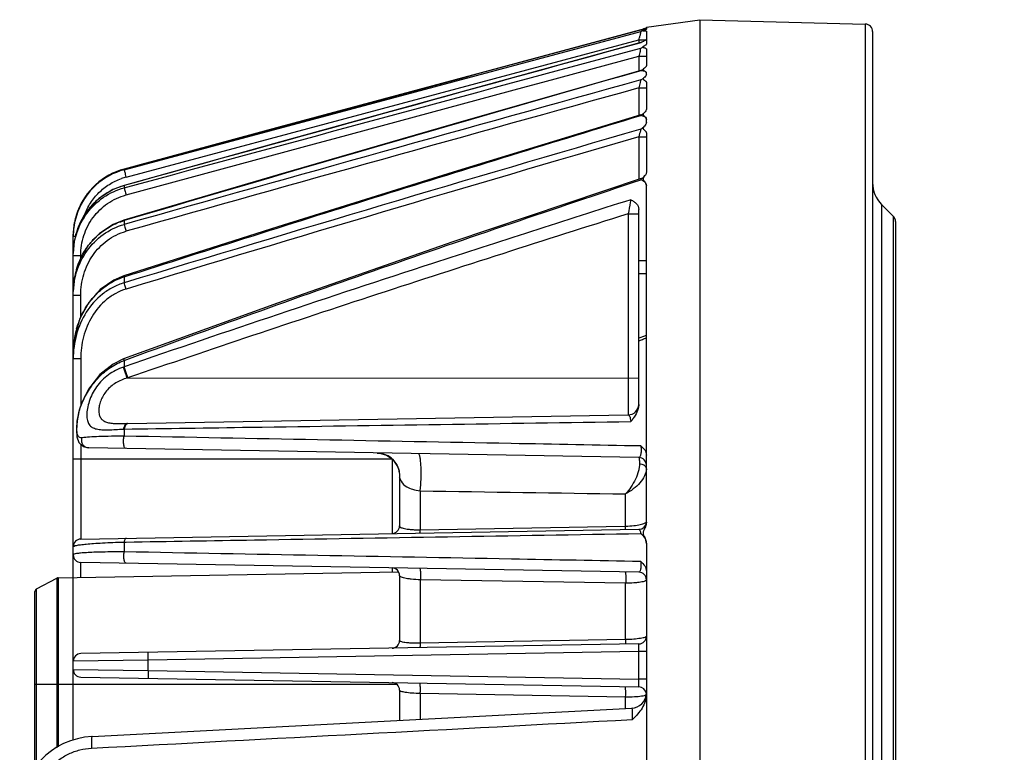
# Model space of a CAD drawing. Units: inches. Extents: x -0.1 to 80, y 0 to 50.1.
# Drawn here: x 9 to 13.1, y 26.2 to 29.3 of the extents above; entities that cross this region are included whole.
import ezdxf

# ---------------------------------------------------------------- set-up
doc = ezdxf.new("R2010")
doc.units = ezdxf.units.IN
doc.header["$MEASUREMENT"] = 0
doc.layers.add('1', color=7, linetype='Continuous')
doc.styles.get("Standard").update_dxf_attribs({"font": 'Arial.ttf'})
doc.dimstyles.get("Standard").update_dxf_attribs({"dimtxt": 0.18, "dimasz": 0.18, "dimexe": 0.18, "dimexo": 0.0625, "dimgap": 0.09, "dimtad": 0, "dimtih": 1, "dimtoh": 1, "dimdec": 4, "dimzin": 0, "dimdsep": 46, "dimtxsty": 'Standard', "dimcen": 0.09, "dimadec": 0, "dimazin": 0, "dimtfac": 1, "dimtdec": 4, "dimtofl": 0, "dimtmove": 0, "dimatfit": 3, "dimfxl": 1, "dimtolj": 1, "dimtzin": 0, "dimarcsym": 0})

# ---------------------------------------------------------------- blocks, each defined once
blk = doc.blocks.new('*D27')
at = {"layer": '1', "color": 0, "lineweight": -2, "transparency": 16777216}
for p, q in [((23.3912, 24.9629), (23.3912, 25.7129)), ((23.0162, 25.3379), (23.7662, 25.3379)), ((20.0158, 22.7289), (15.0785, 18.9128))]:
    blk.add_line(p, q, dxfattribs=at)
at = {"layer": '1', "color": 0, "transparency": 16777216}
blk.add_solid([(19.9775, 22.7784), (20.054, 22.6795), (20.3125, 22.9583)], dxfattribs=at)
at = {"layer": 'Defpoints', "color": 0, "transparency": 16777216}
for p in [(26.4699, 27.7175), (20.3125, 22.9583)]:
    blk.add_point(p, dxfattribs=at)
at = {"layer": '1', "color": 0, "transparency": 16777216, "insert": (13.6676, 17.8222), "char_height": 0.375, "attachment_point": 5, "rotation": 37.7015}
blk.add_mtext('\\A1;{\\fHelvetica Neue|b0|i0|c0|p0;\\H1.33333x;%%C4.803 in \\P(%%C122 mm)}', dxfattribs=at)

msp = doc.modelspace()

# ---------------------------------------------------------------- linework, layer by layer
at = {"color": 250, "linetype": 'Continuous'}
for p, q in [((11.6331, 29.2473), (11.8593, 29.2796)), ((11.8593, 29.2796), (12.558, 29.2613)), ((11.8593, 29.2796), (11.8593, 21.3961)), ((9.4254, 28.6451), (11.6091, 29.2291)), ((11.6106, 29.2369), (11.6091, 29.2365)), ((11.6092, 29.2365), (11.6091, 29.2365)), ((11.6091, 29.2291), (11.6115, 29.2299)), ((11.6106, 29.2369), (11.6092, 29.2365)), ((11.6331, 29.2473), (11.6331, 29.2391)), ((11.6331, 29.2312), (11.6331, 29.1758)), ((12.558, 29.2613), (12.558, 21.4144)), ((12.5895, 29.229), (12.5895, 21.4467)), ((9.4332, 28.614), (11.6013, 29.1938)), ((11.6013, 29.1938), (11.6289, 29.1938)), ((11.6013, 29.1938), (11.6013, 29.1806)), ((11.6144, 29.1847), (11.6091, 29.1823)), ((11.6094, 29.1828), (11.6091, 29.1823)), ((11.6144, 29.1847), (11.6094, 29.1828)), ((11.6091, 29.1597), (11.6153, 29.1627)), ((11.6201, 29.1656), (11.6153, 29.1627)), ((11.6331, 29.1553), (11.6331, 29.0846)), ((11.6013, 29.1249), (11.6331, 29.1249)), ((11.6013, 29.1249), (11.6013, 29.063)), ((11.6091, 29.0248), (11.6192, 29.0312)), ((11.6221, 29.0335), (11.6192, 29.0312)), ((11.6331, 29.047), (11.6331, 29.0543)), ((11.6331, 29.0138), (11.6331, 28.9013)), ((11.6013, 28.991), (11.6331, 28.991)), ((11.6013, 28.991), (11.6013, 28.8752)), ((11.6331, 28.845), (11.6331, 28.8582)), ((11.6091, 28.8169), (11.6232, 28.8283)), ((11.6248, 28.8299), (11.6232, 28.8283)), ((11.6013, 28.7845), (11.6331, 28.7845)), ((11.6013, 28.7845), (11.6013, 28.6049)), ((11.6331, 28.799), (11.6331, 28.6349)), ((9.4253, 28.6482), (9.4254, 28.6482)), ((9.4254, 28.6482), (9.4254, 28.6451)), ((9.4251, 28.5789), (9.4254, 28.5782)), ((9.4254, 28.5782), (9.4254, 28.5688)), ((11.6331, 27.1556), (11.6331, 28.5786)), ((9.2342, 28.4831), (9.2154, 28.4227)), ((11.6008, 27.6525), (11.6008, 28.4777)), ((12.6273, 28.4986), (12.6273, 22.1771)), ((12.6769, 28.449), (12.6273, 28.4986)), ((9.4246, 28.4321), (9.4254, 28.4302)), ((9.4254, 28.4302), (9.4254, 28.4137)), ((11.5563, 28.4591), (11.6008, 28.4591)), ((11.5563, 28.4591), (11.5563, 27.6087)), ((12.6769, 28.449), (12.6769, 22.2267)), ((9.2099, 28.3666), (9.2154, 28.4226)), ((12.6864, 28.4262), (12.6864, 22.2496)), ((9.2099, 26.2334), (9.2099, 28.3666)), ((9.2099, 28.3638), (9.2206, 28.3638)), ((9.2099, 28.2823), (9.2417, 28.2823)), ((9.2417, 28.2698), (9.2417, 28.2823)), ((9.4239, 28.1961), (9.4254, 28.1921)), ((9.4254, 28.1921), (9.4254, 28.1671)), ((9.2099, 28.1152), (9.2417, 28.1152)), ((9.2417, 28.0218), (9.2417, 28.1152)), ((11.6252, 27.9419), (11.6008, 27.9324)), ((11.6331, 27.945), (11.6252, 27.9419)), ((9.2417, 27.8454), (9.2099, 27.8454)), ((9.2417, 27.8454), (9.2417, 27.6473)), ((9.4254, 27.8383), (9.4254, 27.8118)), ((9.4399, 27.7646), (11.6008, 27.7643)), ((9.2461, 27.6603), (9.2479, 27.6596)), ((9.4399, 27.5718), (11.5563, 27.6087)), ((9.4383, 27.5717), (9.441, 27.5718)), ((9.422, 27.5486), (9.4254, 27.5488)), ((9.4254, 27.5488), (9.4254, 27.5187)), ((9.2417, 27.485), (9.2417, 27.0837)), ((11.6013, 27.428), (9.2754, 27.4686)), ((10.5578, 27.4218), (9.2099, 27.4218)), ((10.5578, 27.4218), (10.5578, 27.1066)), ((10.5895, 27.3524), (10.5895, 27.1389)), ((10.6772, 27.2874), (10.6772, 27.1227)), ((11.5454, 27.1382), (11.5454, 27.2742)), ((9.2417, 27.0837), (11.6013, 27.1248)), ((10.6772, 27.1227), (11.5426, 27.1381)), ((11.5426, 27.1381), (11.5454, 27.1382)), ((9.4254, 27.071), (9.4335, 27.0711)), ((9.4254, 27.071), (9.4334, 27.0711)), ((9.4254, 27.071), (9.4254, 27.0294)), ((11.6331, 27.0651), (11.6331, 24.3521)), ((11.6013, 26.9434), (9.2417, 26.9846)), ((9.2417, 26.9216), (9.2417, 26.9846)), ((9.1462, 26.9199), (10.5854, 26.945)), ((10.5578, 26.9616), (10.5578, 26.9446)), ((9.0552, 26.873), (9.1404, 26.9184)), ((9.1404, 26.9184), (9.1404, 26.2014)), ((9.1462, 26.9199), (9.1462, 26.2054)), ((10.5895, 26.9293), (10.5895, 26.6543)), ((10.6772, 26.9111), (10.6772, 26.643)), ((11.5454, 26.8965), (10.6772, 26.9111)), ((11.5454, 26.6583), (11.5454, 26.8965)), ((9.0484, 26.1195), (9.0484, 26.8616)), ((9.0552, 26.1279), (9.0552, 26.873)), ((11.6013, 26.6402), (9.2417, 26.599)), ((11.5454, 26.6583), (10.6772, 26.643)), ((11.6013, 26.6079), (9.5274, 26.5717)), ((11.6331, 26.6079), (11.6013, 26.6079)), ((11.6013, 26.491), (11.6013, 26.6079)), ((9.5274, 26.5717), (9.2099, 26.5667)), ((9.5274, 26.5272), (9.5274, 26.5717)), ((9.2099, 26.5322), (9.5274, 26.5272)), ((9.5274, 26.5272), (11.6013, 26.491)), ((9.2417, 26.4999), (11.6013, 26.4587)), ((11.6331, 26.491), (11.6013, 26.491)), ((10.5788, 26.4687), (9.0484, 26.4687)), ((10.5895, 26.4446), (10.5895, 26.3171)), ((10.6772, 26.4314), (10.6772, 26.3217)), ((10.6772, 26.4314), (11.5454, 26.4167)), ((11.5454, 26.3672), (11.5454, 26.4167)), ((9.2899, 26.249), (11.5719, 26.3686))]:
    msp.add_line(p, q, dxfattribs=at)
for points in [[(11.6092, 29.2365), (10.8245, 29.0253), (10.0848, 28.826), (9.4253, 28.6482)], [(11.619, 29.2337), (11.6144, 29.2311), (11.6115, 29.2299)], [(11.6094, 29.1828), (10.8218, 28.9658), (10.0819, 28.7612), (9.4251, 28.5789)], [(11.6097, 29.0654), (10.8167, 28.8376), (10.0767, 28.623), (9.4246, 28.4321)], [(11.6102, 28.8779), (10.816, 28.6346), (10.0757, 28.4036), (9.4239, 28.1961)], [(9.4253, 28.6482), (9.3769, 28.6304), (9.3179, 28.5934), (9.2694, 28.5433), (9.2342, 28.4831)], [(11.611, 28.6081), (10.8143, 28.3397), (10.0734, 28.0813), (9.4225, 27.8451)], [(9.4251, 28.5788), (9.3775, 28.5609), (9.3189, 28.5235), (9.2703, 28.4727), (9.2348, 28.4114), (9.2144, 28.343), (9.2099, 28.2909)], [(9.4246, 28.4321), (9.3789, 28.4142), (9.321, 28.3761), (9.2723, 28.3238), (9.2361, 28.2599), (9.2149, 28.1878), (9.2099, 28.1302)], [(9.4239, 28.196), (9.3811, 28.1781), (9.3246, 28.1389), (9.2757, 28.0842), (9.2384, 28.0158), (9.2157, 27.9365), (9.2099, 27.8686)], [(9.4225, 27.8451), (9.3786, 27.8237), (9.3223, 27.7787), (9.275, 27.7174), (9.2461, 27.6603)], [(9.2461, 27.6603), (9.2352, 27.6281), (9.2263, 27.5832), (9.2237, 27.5456), (9.2258, 27.5163), (9.2343, 27.4922), (9.2527, 27.4744), (9.2754, 27.4686)], [(10.4955, 27.4473), (10.5054, 27.4466), (10.5346, 27.4381), (10.56, 27.4207), (10.578, 27.3972), (10.5875, 27.3715), (10.5895, 27.3524)]]:
    msp.add_lwpolyline(points, dxfattribs=at)
for centre, radius, start, end in [((11.6008, 29.2677), 0.0323, 287.6395, 303.9958), ((11.2914, 30.243), 1.0555, 287.6006, 287.9973), ((11.4461, 29.7675), 0.5555, 287.9742, 288.4896), ((12.5572, 29.229), 0.0323, 0, 88.5), ((215.1245, -710.7575), 767.4174, 105.3785484, 105.5477118), ((9.0181, 29.7975), 2.6528, 346.8456, 347.0836), ((11.1203, 29.2591), 0.4989, 347.5394, 348.0414), ((93.0158, -255.5911), 296.0667, 105.959662, 106.399699), ((11.6008, 29.0965), 0.0323, 285.9671, 309.9951), ((156.8061, -494.0556), 542.8585, 105.513616, 105.752954), ((160.4535, -507.5758), 556.8311, 105.504864, 105.736515), ((11.6008, 28.9088), 0.0323, 286.9005, 316.168), ((69.0173, -168.1004), 205.1149, 106.253219, 106.889655), ((70.1977, -172.444), 209.5864, 106.23519, 106.853512), ((9.5013, 28.3669), 0.2913, 105.1117, 159.5885), ((9.5006, 28.3645), 0.2905, 104.9964, 159.0955), ((9.4999, 28.3649), 0.2579, 104.988, 109.4926), ((11.6008, 28.6388), 0.0323, 288.3534, 324.8432), ((9.5028, 28.2992), 0.2895, 117.3464, 122.0546), ((9.5027, 28.2993), 0.2894, 105.4894, 117.3382), ((12.7187, 28.59), 0.1292, 180, 225), ((9.5056, 28.2954), 0.2943, 130.2779, 135.8081), ((9.5043, 28.2968), 0.2924, 122.061, 130.2696), ((44.3172, -74.8167), 108.4007, 107.58491, 108.050626), ((9.5079, 28.2933), 0.2974, 135.8283, 147.5351), ((9.5034, 28.3637), 0.2935, 165.2468, 179.969), ((9.5014, 28.3667), 0.2915, 163.1446, 168.9401), ((9.5019, 28.3639), 0.2919, 159.0624, 165.2074), ((9.5021, 28.3665), 0.2922, 159.5648, 163.1439), ((9.5103, 28.2919), 0.3002, 147.549, 155.8074), ((12.6541, 28.4262), 0.0323, 0, 45), ((9.5123, 28.2911), 0.3024, 160.9184, 168.9135), ((9.5113, 28.2915), 0.3013, 155.8152, 160.9155), ((9.5147, 28.2907), 0.3047, 168.9301, 179.9796), ((9.5324, 28.1325), 0.3222, 155.9054, 162.07), ((9.5291, 28.1339), 0.3186, 154.0999, 155.8947), ((9.5366, 28.1311), 0.3265, 162.0719, 168.9233), ((33.8979, -42.9782), 74.9007, 108.019207, 109.070566), ((11.6408, 26.096), 2.1646, 90.2047, 91.0599), ((9.5419, 28.1302), 0.332, 168.9407, 179.9899), ((11.6484, 25.7008), 2.5042, 90.3499, 91.0892), ((9.5852, 27.8708), 0.3751, 164.3021, 169.0072), ((9.597, 27.8687), 0.387, 169.0384, 180.0116), ((10.7168, 30.2276), 2.4696, 291.3775, 291.7796), ((10.673, 30.3395), 2.5897, 290.9935, 291.3777), ((9.4995, 27.5758), 0.2473, 107.4268, 108.2651), ((11.5556, 27.6539), 0.0452, 271, 358.2027), ((11.4266, 27.7035), 0.1866, 323.7348, 326.1952), ((10.4937, 27.3507), 0.0967, 14.3867, 88.9327), ((11.6008, 27.3957), 0.0323, 0.007, 89.0001), ((10.4924, 27.3503), 0.098, 0.9016, 14.4053), ((10.4939, 27.3503), 0.0964, 355.9119, 359.686), ((10.4931, 27.3503), 0.0973, 359.6817, 0.8937), ((11.6008, 27.1571), 0.0323, 271, 357.3935), ((10.5572, 27.1389), 0.0323, 270.9982, 360), ((9.2422, 27.0514), 0.0323, 91.0024, 180), ((9.2422, 27.0169), 0.0323, 180, 269), ((10.5572, 26.9293), 0.0323, 0, 89), ((11.6008, 26.9111), 0.0323, 0, 88.9973), ((9.1465, 26.907), 0.0129, 91, 118.0725), ((9.0613, 26.8616), 0.0129, 118.0725, 180), ((10.5572, 26.6543), 0.0323, 271, 0), ((11.6008, 26.6725), 0.0323, 271, 360), ((9.2422, 26.5667), 0.0323, 91, 180), ((9.2422, 26.5322), 0.0323, 179.9999, 268.9942), ((10.5572, 26.4446), 0.0323, 0, 89), ((11.6008, 26.4264), 0.0323, 5.1971, 89), ((11.5685, 26.4331), 0.0646, 273.0001, 354.6694), ((9.3068, 25.9263), 0.3231, 93, 180)]:
    msp.add_arc(centre, radius, start, end, dxfattribs=at)
for points in [[(9.4254, 28.6482), (10.1532, 28.8445), (10.8812, 29.0406), (11.6091, 29.2365)], [(9.4254, 28.5688), (10.1532, 28.7661), (10.8811, 28.963), (11.6091, 29.1597)], [(9.4332, 28.5384), (10.1558, 28.7343), (10.8785, 28.9297), (11.6013, 29.1249)], [(11.5771, 27.5931), (11.574, 27.5888), (11.5707, 27.5846), (11.5673, 27.5805)], [(10.6772, 27.2874), (10.9666, 27.283), (11.256, 27.2786), (11.5454, 27.2742)], [(9.2871, 26.1995), (10.0496, 26.2398), (10.8121, 26.2802), (11.5747, 26.3205)]]:
    msp.add_open_spline(points, degree=3, dxfattribs=at)
for points, knots in [([(11.6077, 29.2217), (11.6074, 29.2205), (11.6062, 29.2147), (11.6049, 29.209), (11.6038, 29.2045)], [0, 0, 0, 0, 0.213325, 1, 1, 1, 1]), ([(11.6088, 29.2268), (11.6087, 29.2265), (11.6084, 29.2248), (11.608, 29.2231), (11.6077, 29.2217)], [0, 0, 0, 0, 0.202044, 1, 1, 1, 1]), ([(11.6091, 29.2291), (11.6091, 29.229), (11.609, 29.2282), (11.6089, 29.2275), (11.6088, 29.2268)], [0, 0, 0, 0, 0.124781, 1, 1, 1, 1]), ([(11.619, 29.2337), (11.6189, 29.2336), (11.6186, 29.2333), (11.6195, 29.2331), (11.6202, 29.233), (11.6214, 29.2329), (11.6228, 29.2329), (11.6246, 29.2328), (11.6275, 29.2327), (11.6304, 29.2324), (11.6325, 29.232), (11.6331, 29.2314), (11.6331, 29.2312)], [0, 0, 0, 0, 0.024832, 0.055006, 0.117109, 0.199327, 0.290446, 0.385365, 0.570987, 0.864788, 0.952603, 1, 1, 1, 1]), ([(11.6189, 29.2409), (11.6189, 29.241), (11.6194, 29.2412), (11.62, 29.2414), (11.6204, 29.2415)], [0, 0, 0, 0, 0.151071, 1, 1, 1, 1]), ([(11.624, 29.2354), (11.623, 29.2351), (11.6213, 29.2346), (11.6196, 29.2341), (11.619, 29.2337)], [0, 0, 0, 0, 0.592245, 1, 1, 1, 1]), ([(11.6204, 29.2415), (11.621, 29.2416), (11.6236, 29.2423), (11.6262, 29.2429), (11.6281, 29.2433)], [0, 0, 0, 0, 0.237772, 1, 1, 1, 1]), ([(11.6331, 29.245), (11.6331, 29.2449), (11.6328, 29.2447), (11.6322, 29.2444), (11.6313, 29.244), (11.6294, 29.2432), (11.6264, 29.2421), (11.6238, 29.2412), (11.6223, 29.2407)], [0, 0, 0, 0, 0.024742, 0.080972, 0.168238, 0.284791, 0.597297, 1, 1, 1, 1]), ([(11.6331, 29.2391), (11.6331, 29.2387), (11.6319, 29.2381), (11.6302, 29.2374), (11.6273, 29.2364), (11.6252, 29.2358), (11.624, 29.2354)], [0, 0, 0, 0, 0.09909, 0.31535, 0.627254, 1, 1, 1, 1]), ([(11.6222, 29.1885), (11.6216, 29.1882), (11.619, 29.1869), (11.6164, 29.1856), (11.6143, 29.1847)], [0, 0, 0, 0, 0.235358, 1, 1, 1, 1]), ([(11.6331, 29.1969), (11.6331, 29.1963), (11.6321, 29.1949), (11.6299, 29.193), (11.6264, 29.1908), (11.6237, 29.1893), (11.6222, 29.1885)], [0, 0, 0, 0, 0.130684, 0.344093, 0.637729, 1, 1, 1, 1]), ([(11.6074, 29.1514), (11.607, 29.1495), (11.605, 29.1407), (11.603, 29.1318), (11.6013, 29.1249)], [0, 0, 0, 0, 0.215183, 1, 1, 1, 1]), ([(11.6091, 29.1597), (11.6091, 29.1594), (11.6089, 29.1581), (11.6086, 29.1568), (11.6084, 29.1557)], [0, 0, 0, 0, 0.168517, 1, 1, 1, 1]), ([(11.6201, 29.1656), (11.6198, 29.1654), (11.6192, 29.1649), (11.6186, 29.164), (11.6192, 29.163), (11.6202, 29.1626), (11.6215, 29.162), (11.6235, 29.1614), (11.626, 29.1606), (11.6288, 29.1596), (11.631, 29.1584), (11.6326, 29.1571), (11.6331, 29.1559), (11.6331, 29.1553)], [0, 0, 0, 0, 0.065514, 0.111436, 0.152034, 0.211181, 0.285116, 0.365841, 0.531399, 0.684578, 0.814196, 0.916623, 1, 1, 1, 1]), ([(11.6239, 29.168), (11.6236, 29.1678), (11.6223, 29.167), (11.621, 29.1663), (11.6201, 29.1656)], [0, 0, 0, 0, 0.266652, 1, 1, 1, 1]), ([(11.6331, 29.1758), (11.6331, 29.1752), (11.6323, 29.1737), (11.6292, 29.171), (11.6261, 29.1692), (11.6239, 29.168)], [0, 0, 0, 0, 0.155018, 0.378794, 1, 1, 1, 1]), ([(11.6097, 29.0654), (11.6096, 29.0654), (11.6096, 29.0652), (11.6095, 29.0649), (11.6093, 29.0644), (11.6092, 29.0641), (11.6091, 29.0638)], [0, 0, 0, 0, 0.075196, 0.268208, 0.577845, 1, 1, 1, 1]), ([(11.6206, 29.0626), (11.6198, 29.0627), (11.616, 29.0633), (11.6121, 29.0637), (11.6091, 29.0638)], [0, 0, 0, 0, 0.232354, 1, 1, 1, 1]), ([(11.6215, 29.0717), (11.621, 29.0712), (11.62, 29.0703), (11.6187, 29.0688), (11.6189, 29.0671), (11.6196, 29.0663), (11.6201, 29.066)], [0, 0, 0, 0, 0.319006, 0.573119, 0.769697, 1, 1, 1, 1]), ([(11.6201, 29.066), (11.6214, 29.0649), (11.6245, 29.0634), (11.6287, 29.061), (11.632, 29.0582), (11.6331, 29.0555), (11.6331, 29.0543)], [0, 0, 0, 0, 0.282448, 0.564223, 0.801985, 1, 1, 1, 1]), ([(11.6331, 29.0543), (11.6331, 29.0553), (11.6324, 29.0575), (11.6295, 29.0598), (11.6255, 29.0615), (11.6224, 29.0622), (11.6206, 29.0626)], [0, 0, 0, 0, 0.186909, 0.402009, 0.672231, 1, 1, 1, 1]), ([(11.6331, 29.0846), (11.6331, 29.0835), (11.6321, 29.0811), (11.6282, 29.0767), (11.6242, 29.0739), (11.6215, 29.0717)], [0, 0, 0, 0, 0.180874, 0.415275, 1, 1, 1, 1]), ([(11.6081, 29.0199), (11.6077, 29.0179), (11.6055, 29.0083), (11.6032, 28.9987), (11.6013, 28.991)], [0, 0, 0, 0, 0.205058, 1, 1, 1, 1]), ([(11.6091, 29.0248), (11.6091, 29.0245), (11.6087, 29.0229), (11.6084, 29.0212), (11.6081, 29.0199)], [0, 0, 0, 0, 0.195409, 1, 1, 1, 1]), ([(11.6221, 29.0335), (11.6215, 29.033), (11.6206, 29.0321), (11.6194, 29.0307), (11.6186, 29.0292), (11.619, 29.0277), (11.6202, 29.0265), (11.6222, 29.0251), (11.625, 29.0235), (11.6281, 29.0215), (11.6308, 29.0193), (11.6326, 29.0167), (11.6331, 29.0147), (11.6331, 29.0138)], [0, 0, 0, 0, 0.077906, 0.146676, 0.202607, 0.251833, 0.309914, 0.376723, 0.520406, 0.660296, 0.786713, 0.897825, 1, 1, 1, 1]), ([(11.6331, 29.047), (11.6331, 29.0446), (11.6292, 29.0392), (11.6247, 29.0357), (11.6221, 29.0335)], [0, 0, 0, 0, 0.418959, 1, 1, 1, 1]), ([(11.6331, 28.9013), (11.6331, 28.8987), (11.6304, 28.893), (11.6264, 28.8887), (11.6241, 28.8864)], [0, 0, 0, 0, 0.442682, 1, 1, 1, 1]), ([(9.4254, 28.1921), (9.7883, 28.3092), (10.5154, 28.5394), (11.2443, 28.7636), (11.6091, 28.8746)], [0, 0, 0, 0, 0.499999, 1, 1, 1, 1]), ([(11.6102, 28.8779), (11.6101, 28.8778), (11.6101, 28.8775), (11.6098, 28.8769), (11.6095, 28.8759), (11.6093, 28.8751), (11.6091, 28.8746)], [0, 0, 0, 0, 0.072767, 0.267521, 0.579259, 1, 1, 1, 1]), ([(11.6331, 28.8582), (11.6331, 28.8602), (11.6316, 28.8647), (11.6258, 28.8693), (11.6181, 28.8725), (11.6123, 28.874), (11.6091, 28.8746)], [0, 0, 0, 0, 0.198015, 0.420952, 0.689956, 1, 1, 1, 1]), ([(11.6241, 28.8864), (11.6231, 28.8855), (11.6213, 28.8837), (11.6191, 28.881), (11.6189, 28.8777), (11.6198, 28.876), (11.6204, 28.8752)], [0, 0, 0, 0, 0.305181, 0.565835, 0.780016, 1, 1, 1, 1]), ([(11.6204, 28.8752), (11.6216, 28.8737), (11.6248, 28.8713), (11.6302, 28.8667), (11.6331, 28.8615), (11.6331, 28.8582)], [0, 0, 0, 0, 0.269442, 0.538565, 1, 1, 1, 1]), ([(11.6091, 28.8169), (11.6087, 28.8149), (11.6062, 28.8041), (11.6035, 28.7933), (11.6013, 28.7845)], [0, 0, 0, 0, 0.183538, 1, 1, 1, 1]), ([(11.6248, 28.8299), (11.6235, 28.8285), (11.6216, 28.8265), (11.6196, 28.8237), (11.6186, 28.8215), (11.619, 28.8192), (11.6202, 28.8173), (11.6218, 28.8156), (11.6255, 28.8124), (11.6296, 28.8087), (11.6326, 28.8033), (11.6331, 28.8004), (11.6331, 28.799)], [0, 0, 0, 0, 0.148712, 0.218003, 0.278049, 0.332305, 0.390372, 0.453189, 0.518984, 0.773299, 0.888785, 1, 1, 1, 1]), ([(11.6331, 28.845), (11.6331, 28.8424), (11.6308, 28.8367), (11.6269, 28.8323), (11.6248, 28.8299)], [0, 0, 0, 0, 0.45033, 1, 1, 1, 1]), ([(9.4254, 28.6451), (9.4254, 28.6448), (9.4256, 28.6437), (9.4261, 28.6417), (9.4268, 28.6387), (9.4282, 28.6332), (9.4303, 28.6248), (9.4322, 28.6178), (9.4332, 28.614)], [0, 0, 0, 0, 0.032, 0.097411, 0.193982, 0.318618, 0.634402, 1, 1, 1, 1]), ([(9.2578, 28.4539), (9.2643, 28.4716), (9.2813, 28.5056), (9.3172, 28.5498), (9.3618, 28.5852), (9.3961, 28.6017), (9.4138, 28.608)], [0, 0, 0, 0, 0.24998, 0.499978, 0.749932, 1, 1, 1, 1]), ([(9.4254, 27.8383), (9.7868, 27.9729), (10.5129, 28.2329), (11.2433, 28.4806), (11.6091, 28.6024)], [0, 0, 0, 0, 0.499997, 1, 1, 1, 1]), ([(11.611, 28.6081), (11.6109, 28.6081), (11.6109, 28.6079), (11.6108, 28.6077), (11.6106, 28.6072), (11.6103, 28.6062), (11.6098, 28.6046), (11.6094, 28.6032), (11.6091, 28.6024)], [0, 0, 0, 0, 0.020571, 0.073125, 0.157161, 0.271544, 0.585164, 1, 1, 1, 1]), ([(11.6331, 28.5786), (11.6331, 28.5813), (11.6317, 28.5868), (11.6261, 28.5935), (11.6183, 28.5987), (11.6123, 28.6012), (11.6091, 28.6024)], [0, 0, 0, 0, 0.224169, 0.456816, 0.715124, 1, 1, 1, 1]), ([(11.6272, 28.6202), (11.6259, 28.6183), (11.6237, 28.6157), (11.621, 28.612), (11.6195, 28.6092), (11.6187, 28.6063), (11.6191, 28.6034), (11.6206, 28.6009), (11.6219, 28.5994), (11.6226, 28.5987)], [0, 0, 0, 0, 0.27573, 0.410992, 0.53852, 0.655356, 0.764161, 0.878099, 1, 1, 1, 1]), ([(11.6226, 28.5987), (11.6252, 28.5957), (11.6304, 28.59), (11.6331, 28.5823), (11.6331, 28.5786)], [0, 0, 0, 0, 0.518233, 1, 1, 1, 1]), ([(11.6331, 28.6349), (11.6331, 28.6337), (11.6324, 28.6284), (11.6296, 28.6236), (11.6272, 28.6202)], [0, 0, 0, 0, 0.229233, 1, 1, 1, 1]), ([(9.2099, 28.2823), (9.2099, 28.3143), (9.2201, 28.3787), (9.265, 28.4653), (9.3352, 28.5331), (9.3945, 28.5604), (9.4254, 28.5688)], [0, 0, 0, 0, 0.250065, 0.50006, 0.750024, 1, 1, 1, 1]), ([(9.4254, 28.5688), (9.4257, 28.5674), (9.4265, 28.5638), (9.4291, 28.5536), (9.4314, 28.5449), (9.4332, 28.5384)], [0, 0, 0, 0, 0.131005, 0.359644, 1, 1, 1, 1]), ([(9.2417, 28.2823), (9.2417, 28.3109), (9.2507, 28.3683), (9.2904, 28.4457), (9.3528, 28.5064), (9.4057, 28.5309), (9.4332, 28.5384)], [0, 0, 0, 0, 0.250093, 0.500115, 0.750076, 1, 1, 1, 1]), ([(11.5673, 28.5185), (11.5666, 28.5145), (11.563, 28.4947), (11.5593, 28.4749), (11.5563, 28.4591)], [0, 0, 0, 0, 0.200745, 1, 1, 1, 1]), ([(11.5673, 28.5185), (11.5717, 28.5162), (11.5802, 28.5113), (11.5912, 28.5022), (11.5989, 28.4909), (11.6008, 28.482), (11.6008, 28.4777)], [0, 0, 0, 0, 0.273094, 0.527464, 0.765038, 1, 1, 1, 1]), ([(9.2425, 28.273), (9.2515, 28.2916), (9.2733, 28.3271), (9.3159, 28.3727), (9.367, 28.4085), (9.4056, 28.4245), (9.4254, 28.4302)], [0, 0, 0, 0, 0.249994, 0.499998, 0.750008, 1, 1, 1, 1]), ([(11.5563, 28.4591), (11.2023, 28.3473), (10.672, 28.1773), (9.967, 27.9444), (9.6155, 27.8249), (9.4399, 27.7646)], [0, 0, 0, 0, 0.499999, 0.749999, 1, 1, 1, 1]), ([(9.2099, 28.1152), (9.2099, 28.148), (9.2197, 28.2141), (9.2633, 28.304), (9.3333, 28.3757), (9.3938, 28.4049), (9.4254, 28.4137)], [0, 0, 0, 0, 0.250125, 0.500144, 0.75009, 1, 1, 1, 1]), ([(9.4254, 28.4137), (9.4263, 28.4099), (9.4289, 28.4003), (9.4316, 28.3906), (9.4332, 28.3848)], [0, 0, 0, 0, 0.394072, 1, 1, 1, 1]), ([(9.2417, 28.1152), (9.2417, 28.1447), (9.2502, 28.204), (9.2823, 28.2717), (9.3197, 28.3176), (9.3532, 28.347), (9.3912, 28.3701), (9.419, 28.3808), (9.4332, 28.3848)], [0, 0, 0, 0, 0.249735, 0.499343, 0.624527, 0.749682, 0.874869, 1, 1, 1, 1]), ([(9.2241, 27.9723), (9.2311, 27.9971), (9.2503, 28.0456), (9.2947, 28.1099), (9.3535, 28.1617), (9.4008, 28.1844), (9.4254, 28.1921)], [0, 0, 0, 0, 0.250004, 0.500052, 0.750043, 1, 1, 1, 1]), ([(9.4254, 28.1671), (9.4088, 28.1622), (9.3766, 28.149), (9.3186, 28.1112), (9.2605, 28.0452), (9.219, 27.9491), (9.2099, 27.8799), (9.2099, 27.8454)], [0, 0, 0, 0, 0.125295, 0.250602, 0.500243, 0.750048, 1, 1, 1, 1]), ([(9.4332, 28.1405), (9.4182, 28.1359), (9.3891, 28.1237), (9.3371, 28.0884), (9.2856, 28.0274), (9.2495, 27.9396), (9.2417, 27.8767), (9.2417, 27.8454)], [0, 0, 0, 0, 0.125197, 0.250438, 0.500047, 0.749935, 1, 1, 1, 1]), ([(9.4332, 28.1405), (9.4324, 28.1431), (9.4297, 28.152), (9.4271, 28.1608), (9.4254, 28.1671)], [0, 0, 0, 0, 0.298274, 1, 1, 1, 1]), ([(9.2479, 27.6596), (9.2564, 27.6794), (9.2767, 27.7177), (9.3167, 27.769), (9.3662, 27.8113), (9.4051, 27.8312), (9.4254, 27.8383)], [0, 0, 0, 0, 0.249989, 0.500048, 0.750043, 1, 1, 1, 1]), ([(9.422, 27.8107), (9.3994, 27.8032), (9.3562, 27.7812), (9.3142, 27.738), (9.2902, 27.6978), (9.2774, 27.6669), (9.2696, 27.637), (9.2668, 27.6098), (9.2688, 27.5865), (9.2753, 27.5703), (9.2834, 27.561), (9.2934, 27.5536), (9.3098, 27.5479), (9.3329, 27.5454), (9.3597, 27.5454), (9.3898, 27.5468), (9.411, 27.548), (9.422, 27.5486)], [0, 0, 0, 0, 0.154127, 0.308048, 0.383907, 0.456797, 0.52425, 0.583659, 0.633433, 0.674703, 0.693759, 0.712901, 0.754675, 0.804431, 0.8628, 0.928637, 1, 1, 1, 1]), ([(9.4383, 27.7643), (9.4367, 27.7687), (9.4312, 27.7841), (9.4257, 27.7995), (9.422, 27.8107)], [0, 0, 0, 0, 0.282651, 1, 1, 1, 1]), ([(9.4225, 27.8451), (9.4226, 27.8451), (9.4227, 27.8449), (9.4228, 27.8447), (9.4231, 27.8441), (9.4236, 27.843), (9.4243, 27.841), (9.425, 27.8393), (9.4254, 27.8383)], [0, 0, 0, 0, 0.017266, 0.066101, 0.147135, 0.259998, 0.575401, 1, 1, 1, 1]), ([(9.4411, 27.765), (9.4396, 27.7694), (9.4342, 27.785), (9.429, 27.8006), (9.4254, 27.8118)], [0, 0, 0, 0, 0.28238, 1, 1, 1, 1]), ([(9.4383, 27.7643), (9.4215, 27.7597), (9.3889, 27.7464), (9.3552, 27.718), (9.3359, 27.6902), (9.3258, 27.6685), (9.3198, 27.6472), (9.3176, 27.6275), (9.3193, 27.61), (9.3252, 27.5951), (9.3361, 27.5839), (9.3513, 27.577), (9.3697, 27.5733), (9.3908, 27.5717), (9.414, 27.5714), (9.43, 27.5716), (9.4383, 27.5717)], [0, 0, 0, 0, 0.150901, 0.300547, 0.373376, 0.442635, 0.506509, 0.563605, 0.613446, 0.657345, 0.699504, 0.745725, 0.79952, 0.860968, 0.928459, 1, 1, 1, 1]), ([(9.441, 27.7647), (9.4406, 27.7647), (9.4396, 27.7647), (9.4388, 27.7644), (9.4383, 27.7643)], [0, 0, 0, 0, 0.499843, 1, 1, 1, 1]), ([(9.2479, 27.5118), (9.2444, 27.5114), (9.239, 27.5116), (9.2333, 27.5156), (9.2302, 27.52), (9.228, 27.5259), (9.2258, 27.5365), (9.2251, 27.5532), (9.2264, 27.5766), (9.2303, 27.6032), (9.2371, 27.6315), (9.2439, 27.6504), (9.2479, 27.6596)], [0, 0, 0, 0, 0.063428, 0.092209, 0.123836, 0.161451, 0.206753, 0.321931, 0.467105, 0.634537, 0.814998, 1, 1, 1, 1]), ([(11.6008, 27.6525), (11.6008, 27.6511), (11.6006, 27.6456), (11.5997, 27.6401), (11.5987, 27.636)], [0, 0, 0, 0, 0.245192, 1, 1, 1, 1]), ([(11.5563, 27.6087), (11.5575, 27.6087), (11.5595, 27.6073), (11.5612, 27.6046), (11.5634, 27.5999), (11.5655, 27.5918), (11.5667, 27.5846), (11.5673, 27.5805)], [0, 0, 0, 0, 0.114852, 0.200544, 0.310047, 0.605067, 1, 1, 1, 1]), ([(11.5987, 27.636), (11.5979, 27.6328), (11.5939, 27.62), (11.5874, 27.6081), (11.5817, 27.5996)], [0, 0, 0, 0, 0.241703, 1, 1, 1, 1]), ([(9.4321, 27.5689), (9.4297, 27.5668), (9.4255, 27.5601), (9.4231, 27.5528), (9.422, 27.5486)], [0, 0, 0, 0, 0.423719, 1, 1, 1, 1]), ([(9.4254, 27.5488), (9.6033, 27.5513), (10.3172, 27.5617), (11.0312, 27.5724), (11.5673, 27.5805)], [0, 0, 0, 0, 0.249134, 1, 1, 1, 1]), ([(9.441, 27.5718), (9.4394, 27.5717), (9.4358, 27.5702), (9.4317, 27.5652), (9.4281, 27.5579), (9.4262, 27.552), (9.4254, 27.5488)], [0, 0, 0, 0, 0.162492, 0.374027, 0.653553, 1, 1, 1, 1]), ([(9.4383, 27.5717), (9.4378, 27.5717), (9.4355, 27.5714), (9.4334, 27.5701), (9.4321, 27.5689)], [0, 0, 0, 0, 0.230581, 1, 1, 1, 1]), ([(9.4254, 27.5187), (9.3897, 27.5186), (9.3406, 27.5179), (9.2814, 27.5149), (9.258, 27.513), (9.2479, 27.5118)], [0, 0, 0, 0, 0.602898, 0.828156, 1, 1, 1, 1]), ([(9.4332, 27.4659), (9.4306, 27.4659), (9.427, 27.4706), (9.4247, 27.4772), (9.4232, 27.4848), (9.4224, 27.4932), (9.4226, 27.5047), (9.4238, 27.5133), (9.4254, 27.5187)], [0, 0, 0, 0, 0.138401, 0.25087, 0.388465, 0.542765, 0.7035, 1, 1, 1, 1]), ([(11.6091, 27.4771), (11.4264, 27.4806), (10.6985, 27.4943), (9.9706, 27.5082), (9.4254, 27.5187)], [0, 0, 0, 0, 0.251064, 1, 1, 1, 1]), ([(9.2754, 27.4686), (9.2707, 27.4687), (9.261, 27.4714), (9.2503, 27.4821), (9.2452, 27.4966), (9.2463, 27.507), (9.2479, 27.5118)], [0, 0, 0, 0, 0.239689, 0.486752, 0.742133, 1, 1, 1, 1]), ([(11.6091, 27.4771), (11.6103, 27.4715), (11.6112, 27.4627), (11.6108, 27.4512), (11.6099, 27.4433), (11.6083, 27.4367), (11.6063, 27.4314), (11.6033, 27.428), (11.6013, 27.428)], [0, 0, 0, 0, 0.330155, 0.504149, 0.660929, 0.789518, 0.886703, 1, 1, 1, 1]), ([(11.6091, 27.4771), (11.6154, 27.4724), (11.6245, 27.4645), (11.6318, 27.4504), (11.6331, 27.4425), (11.6331, 27.4386)], [0, 0, 0, 0, 0.501215, 0.748564, 1, 1, 1, 1]), ([(10.6772, 27.2874), (10.6792, 27.3039), (10.6808, 27.3294), (10.6813, 27.3635), (10.6807, 27.3885), (10.6794, 27.4077), (10.6778, 27.421), (10.6765, 27.4289), (10.6751, 27.4353), (10.6735, 27.44), (10.6719, 27.4431), (10.6703, 27.4443), (10.6696, 27.4443)], [0, 0, 0, 0, 0.311679, 0.481029, 0.642446, 0.783593, 0.843208, 0.894, 0.935192, 0.966192, 0.987126, 1, 1, 1, 1]), ([(11.6041, 27.4024), (11.6043, 27.3976), (11.6035, 27.3873), (11.5987, 27.3651), (11.5874, 27.3362), (11.5688, 27.3035), (11.5536, 27.2834), (11.5454, 27.2742)], [0, 0, 0, 0, 0.100147, 0.2156, 0.474452, 0.743813, 1, 1, 1, 1]), ([(11.6013, 27.428), (11.6015, 27.428), (11.6019, 27.4273), (11.6022, 27.4261), (11.6026, 27.424), (11.6029, 27.4211), (11.6032, 27.4175), (11.6037, 27.4112), (11.6039, 27.4061), (11.6041, 27.4024)], [0, 0, 0, 0, 0.022287, 0.072943, 0.154289, 0.266221, 0.408002, 0.578715, 1, 1, 1, 1]), ([(11.6041, 27.4024), (11.6054, 27.4023), (11.6104, 27.4017), (11.6154, 27.4002), (11.6188, 27.3985)], [0, 0, 0, 0, 0.255249, 1, 1, 1, 1]), ([(11.6188, 27.3985), (11.6199, 27.398), (11.6238, 27.3957), (11.6274, 27.3926), (11.6293, 27.3899)], [0, 0, 0, 0, 0.264689, 1, 1, 1, 1]), ([(11.6293, 27.3899), (11.6299, 27.3891), (11.632, 27.3857), (11.6331, 27.3816), (11.6331, 27.3787)], [0, 0, 0, 0, 0.261648, 1, 1, 1, 1]), ([(10.5895, 27.3519), (10.5895, 27.3511), (10.5896, 27.3483), (10.5898, 27.3455), (10.5901, 27.3435)], [0, 0, 0, 0, 0.268114, 1, 1, 1, 1]), ([(11.6331, 27.3787), (11.6331, 27.369), (11.6261, 27.3478), (11.6059, 27.32), (11.5783, 27.2944), (11.5567, 27.2803), (11.5454, 27.2742)], [0, 0, 0, 0, 0.205063, 0.455482, 0.727447, 1, 1, 1, 1]), ([(10.5901, 27.3435), (10.5903, 27.3421), (10.5915, 27.3367), (10.5938, 27.3314), (10.5959, 27.3278)], [0, 0, 0, 0, 0.23991, 1, 1, 1, 1]), ([(10.5959, 27.3278), (10.6018, 27.3179), (10.6178, 27.3043), (10.6465, 27.2922), (10.666, 27.2884), (10.6772, 27.2874)], [0, 0, 0, 0, 0.369137, 0.639649, 1, 1, 1, 1]), ([(11.5454, 27.1382), (11.5569, 27.1385), (11.5777, 27.1398), (11.6019, 27.1432), (11.6172, 27.147), (11.625, 27.1498), (11.6303, 27.1525), (11.6326, 27.1551), (11.633, 27.1563)], [0, 0, 0, 0, 0.377138, 0.685518, 0.803365, 0.894306, 0.958608, 1, 1, 1, 1]), ([(11.6331, 27.1556), (11.6331, 27.1536), (11.6325, 27.1452), (11.6298, 27.1372), (11.6272, 27.1314)], [0, 0, 0, 0, 0.245977, 1, 1, 1, 1]), ([(9.4334, 27.0711), (9.6145, 27.0741), (10.3398, 27.0859), (11.065, 27.0979), (11.6091, 27.107)], [0, 0, 0, 0, 0.249678, 1, 1, 1, 1]), ([(10.5895, 27.1389), (10.5895, 27.1364), (10.5944, 27.1327), (10.6016, 27.13), (10.6111, 27.1275), (10.6235, 27.1255), (10.6389, 27.1239), (10.6572, 27.1228), (10.6703, 27.1226), (10.6772, 27.1227)], [0, 0, 0, 0, 0.08382, 0.159735, 0.264407, 0.400925, 0.571123, 0.773637, 1, 1, 1, 1]), ([(10.6747, 27.1087), (10.6751, 27.1087), (10.6758, 27.1103), (10.6763, 27.1128), (10.6769, 27.1173), (10.6771, 27.1207), (10.6772, 27.1227)], [0, 0, 0, 0, 0.085695, 0.284095, 0.594493, 1, 1, 1, 1]), ([(11.5429, 27.1238), (11.5433, 27.1238), (11.544, 27.1255), (11.5445, 27.1281), (11.5451, 27.1327), (11.5453, 27.1362), (11.5454, 27.1382)], [0, 0, 0, 0, 0.085345, 0.284016, 0.594719, 1, 1, 1, 1]), ([(11.6013, 27.1248), (11.6035, 27.1249), (11.6063, 27.1203), (11.608, 27.1142), (11.6088, 27.1096), (11.6091, 27.107)], [0, 0, 0, 0, 0.316181, 0.611044, 1, 1, 1, 1]), ([(11.6331, 27.0651), (11.6331, 27.0693), (11.6318, 27.0777), (11.6246, 27.0929), (11.6155, 27.1017), (11.6091, 27.107)], [0, 0, 0, 0, 0.253597, 0.502614, 1, 1, 1, 1]), ([(11.6272, 27.1314), (11.626, 27.1286), (11.624, 27.1245), (11.6214, 27.119), (11.6196, 27.1149), (11.6187, 27.1104), (11.619, 27.106), (11.6202, 27.1018), (11.6227, 27.0965), (11.6263, 27.0902), (11.6299, 27.0823), (11.6325, 27.0739), (11.6331, 27.068), (11.6331, 27.0651)], [0, 0, 0, 0, 0.128925, 0.194022, 0.258341, 0.320966, 0.383086, 0.44471, 0.506211, 0.629618, 0.752742, 0.876037, 1, 1, 1, 1]), ([(9.2099, 27.0514), (9.2099, 27.0519), (9.2111, 27.0532), (9.2156, 27.0552), (9.2259, 27.0576), (9.2432, 27.0602), (9.2674, 27.0627), (9.2985, 27.0652), (9.3359, 27.0675), (9.3789, 27.0695), (9.4094, 27.0705), (9.4254, 27.071)], [0, 0, 0, 0, 0.007503, 0.020901, 0.069927, 0.150315, 0.262554, 0.406199, 0.579537, 0.779325, 1, 1, 1, 1]), ([(9.4332, 27.087), (9.4311, 27.087), (9.4284, 27.0828), (9.4266, 27.0773), (9.4257, 27.0732), (9.4254, 27.071)], [0, 0, 0, 0, 0.341368, 0.634401, 1, 1, 1, 1]), ([(9.4254, 27.0294), (9.4095, 27.0295), (9.3791, 27.0294), (9.3362, 27.0287), (9.2989, 27.0277), (9.2678, 27.0263), (9.2435, 27.0245), (9.2261, 27.0225), (9.2158, 27.0205), (9.2111, 27.0187), (9.2099, 27.0174), (9.2099, 27.0169)], [0, 0, 0, 0, 0.220332, 0.419687, 0.592795, 0.736534, 0.849124, 0.929942, 0.979229, 0.99261, 1, 1, 1, 1]), ([(9.4332, 26.9812), (9.431, 26.9813), (9.4281, 26.9854), (9.4262, 26.991), (9.4242, 27.0004), (9.4235, 27.0134), (9.4244, 27.0241), (9.4254, 27.0294)], [0, 0, 0, 0, 0.127761, 0.235093, 0.36831, 0.683361, 1, 1, 1, 1]), ([(11.6091, 26.9886), (11.4268, 26.992), (10.6989, 27.0055), (9.971, 27.0191), (9.4254, 27.0294)], [0, 0, 0, 0, 0.250458, 1, 1, 1, 1]), ([(11.6091, 26.9886), (11.6099, 26.9831), (11.6104, 26.9748), (11.6099, 26.9641), (11.6089, 26.957), (11.6075, 26.9512), (11.6057, 26.9465), (11.6031, 26.9433), (11.6013, 26.9434)], [0, 0, 0, 0, 0.346265, 0.518391, 0.671012, 0.795908, 0.890508, 1, 1, 1, 1]), ([(11.6091, 26.9886), (11.6155, 26.9832), (11.6246, 26.9741), (11.6318, 26.9586), (11.6331, 26.9501), (11.6331, 26.9458)], [0, 0, 0, 0, 0.496606, 0.746012, 1, 1, 1, 1]), ([(10.6747, 26.9595), (10.6752, 26.9595), (10.6761, 26.9577), (10.6767, 26.9547), (10.6774, 26.9495), (10.6778, 26.943), (10.6781, 26.9354), (10.678, 26.9247), (10.6777, 26.9165), (10.6772, 26.9111)], [0, 0, 0, 0, 0.030332, 0.098675, 0.204401, 0.341204, 0.499992, 0.670321, 1, 1, 1, 1]), ([(11.5429, 26.9444), (11.5434, 26.9444), (11.5442, 26.9425), (11.5449, 26.9397), (11.5455, 26.9345), (11.546, 26.9282), (11.5462, 26.9206), (11.5462, 26.91), (11.5459, 26.9019), (11.5454, 26.8965)], [0, 0, 0, 0, 0.030105, 0.097914, 0.203181, 0.339222, 0.497597, 0.66813, 1, 1, 1, 1]), ([(10.6772, 26.9111), (10.6645, 26.9116), (10.6467, 26.9128), (10.6247, 26.9157), (10.6122, 26.9181), (10.6025, 26.9206), (10.5962, 26.9229), (10.5926, 26.9249), (10.5906, 26.9266), (10.5895, 26.9282), (10.5895, 26.9293)], [0, 0, 0, 0, 0.415296, 0.585083, 0.724373, 0.833143, 0.91276, 0.942509, 0.966244, 1, 1, 1, 1]), ([(11.6331, 26.9111), (11.6331, 26.91), (11.6318, 26.9083), (11.6294, 26.9069), (11.6254, 26.9049), (11.6184, 26.9029), (11.608, 26.9008), (11.595, 26.899), (11.5739, 26.8971), (11.5571, 26.8966), (11.5454, 26.8965)], [0, 0, 0, 0, 0.034613, 0.060571, 0.093638, 0.182019, 0.299835, 0.444892, 0.613619, 1, 1, 1, 1]), ([(10.6772, 26.643), (10.665, 26.6428), (10.6476, 26.6431), (10.6259, 26.6445), (10.6132, 26.6458), (10.6031, 26.6475), (10.5966, 26.6491), (10.5928, 26.6507), (10.5907, 26.652), (10.5895, 26.6534), (10.5895, 26.6543)], [0, 0, 0, 0, 0.407174, 0.579069, 0.722378, 0.835021, 0.916932, 0.946841, 0.969941, 1, 1, 1, 1]), ([(10.6772, 26.643), (10.6771, 26.6404), (10.6769, 26.6358), (10.6765, 26.6299), (10.6758, 26.6262), (10.6753, 26.6245), (10.6749, 26.624), (10.6747, 26.624)], [0, 0, 0, 0, 0.400419, 0.714081, 0.915854, 0.971327, 1, 1, 1, 1]), ([(11.5454, 26.6583), (11.5454, 26.6557), (11.5452, 26.651), (11.5447, 26.6451), (11.5441, 26.6414), (11.5435, 26.6397), (11.5431, 26.6392), (11.5429, 26.6392)], [0, 0, 0, 0, 0.400195, 0.713992, 0.915934, 0.97142, 1, 1, 1, 1]), ([(11.6331, 26.6725), (11.6331, 26.6716), (11.6317, 26.6701), (11.6294, 26.6688), (11.6252, 26.6671), (11.6182, 26.6652), (11.6027, 26.6623), (11.5781, 26.6597), (11.557, 26.6586), (11.5454, 26.6583)], [0, 0, 0, 0, 0.031542, 0.056998, 0.09005, 0.179345, 0.298632, 0.614571, 1, 1, 1, 1]), ([(11.6013, 26.6079), (11.6014, 26.61), (11.6014, 26.6141), (11.6015, 26.6201), (11.6016, 26.6256), (11.6016, 26.6305), (11.6016, 26.634), (11.6016, 26.6363), (11.6015, 26.6377), (11.6015, 26.6387), (11.6015, 26.6395), (11.6014, 26.6399), (11.6014, 26.6402), (11.6013, 26.6402)], [0, 0, 0, 0, 0.194904, 0.382717, 0.555537, 0.706956, 0.831261, 0.881666, 0.923609, 0.956653, 0.980474, 0.994925, 1, 1, 1, 1]), ([(9.5274, 26.5717), (9.5273, 26.5738), (9.5273, 26.5779), (9.5272, 26.5839), (9.5272, 26.5894), (9.5271, 26.5942), (9.5272, 26.5978), (9.5272, 26.6001), (9.5272, 26.6014), (9.5272, 26.6025), (9.5273, 26.6033), (9.5273, 26.6037), (9.5273, 26.604), (9.5274, 26.604)], [0, 0, 0, 0, 0.193961, 0.381988, 0.555388, 0.706828, 0.831088, 0.881452, 0.923275, 0.956278, 0.980206, 0.994818, 1, 1, 1, 1]), ([(9.5274, 26.5272), (9.5273, 26.5251), (9.5273, 26.521), (9.5272, 26.515), (9.5272, 26.5095), (9.5271, 26.5047), (9.5272, 26.5012), (9.5272, 26.4988), (9.5272, 26.4975), (9.5272, 26.4964), (9.5273, 26.4956), (9.5273, 26.4953), (9.5273, 26.4949), (9.5274, 26.4949)], [0, 0, 0, 0, 0.193961, 0.381988, 0.555387, 0.706828, 0.831087, 0.881452, 0.923275, 0.956278, 0.980206, 0.994818, 1, 1, 1, 1]), ([(10.6772, 26.4314), (10.6775, 26.4365), (10.6777, 26.4441), (10.6776, 26.454), (10.6774, 26.4607), (10.677, 26.4663), (10.6764, 26.4708), (10.6758, 26.4733), (10.6751, 26.4749), (10.6747, 26.4749)], [0, 0, 0, 0, 0.347633, 0.518538, 0.67422, 0.806057, 0.907018, 0.971603, 1, 1, 1, 1]), ([(11.6013, 26.4587), (11.6014, 26.4587), (11.6014, 26.459), (11.6015, 26.4594), (11.6015, 26.4602), (11.6015, 26.4613), (11.6016, 26.4626), (11.6016, 26.465), (11.6016, 26.4685), (11.6016, 26.4733), (11.6015, 26.4788), (11.6014, 26.4848), (11.6014, 26.4889), (11.6013, 26.491)], [0, 0, 0, 0, 0.005094, 0.019584, 0.043446, 0.076527, 0.118546, 0.169031, 0.293395, 0.444805, 0.61746, 0.80513, 1, 1, 1, 1]), ([(10.5895, 26.4446), (10.5895, 26.4438), (10.5909, 26.4425), (10.593, 26.4414), (10.597, 26.4399), (10.6037, 26.4382), (10.619, 26.4355), (10.6438, 26.433), (10.6652, 26.4318), (10.6772, 26.4314)], [0, 0, 0, 0, 0.028324, 0.051956, 0.082986, 0.168027, 0.283758, 0.600042, 1, 1, 1, 1]), ([(11.5454, 26.4167), (11.5457, 26.4217), (11.5459, 26.4293), (11.5458, 26.4391), (11.5456, 26.4457), (11.5451, 26.4513), (11.5446, 26.4557), (11.544, 26.4582), (11.5433, 26.4597), (11.5429, 26.4597)], [0, 0, 0, 0, 0.349059, 0.519986, 0.675415, 0.806868, 0.907438, 0.971739, 1, 1, 1, 1]), ([(11.5454, 26.4167), (11.5579, 26.4167), (11.5803, 26.4171), (11.6027, 26.4188), (11.6125, 26.4201)], [0, 0, 0, 0, 0.558108, 1, 1, 1, 1]), ([(11.6331, 26.427), (11.6331, 26.4168), (11.6294, 26.3962), (11.611, 26.3586), (11.5894, 26.3354), (11.5747, 26.3205)], [0, 0, 0, 0, 0.246082, 0.49556, 1, 1, 1, 1]), ([(11.6125, 26.4201), (11.6168, 26.4206), (11.6227, 26.4215), (11.6292, 26.4234), (11.6314, 26.4244), (11.6322, 26.425)], [0, 0, 0, 0, 0.644241, 0.858403, 1, 1, 1, 1]), ([(11.5747, 26.3205), (11.5749, 26.327), (11.575, 26.3362), (11.5749, 26.3478), (11.5746, 26.3549), (11.5742, 26.3605), (11.5735, 26.3648), (11.5731, 26.3672), (11.5722, 26.3686), (11.5719, 26.3686)], [0, 0, 0, 0, 0.398833, 0.570534, 0.717281, 0.835356, 0.921952, 0.975864, 1, 1, 1, 1]), ([(9.2899, 26.249), (9.2895, 26.2489), (9.2887, 26.2474), (9.2882, 26.2449), (9.2876, 26.2404), (9.2872, 26.2346), (9.2869, 26.2273), (9.2867, 26.2154), (9.2869, 26.206), (9.2871, 26.1995)], [0, 0, 0, 0, 0.025686, 0.081659, 0.169929, 0.288999, 0.435803, 0.606893, 1, 1, 1, 1]), ([(9.0422, 25.9368), (9.0422, 25.9694), (9.0543, 26.0354), (9.0985, 26.1067), (9.1478, 26.1509), (9.1906, 26.1766), (9.2376, 26.1936), (9.2706, 26.1986), (9.2871, 26.1995)], [0, 0, 0, 0, 0.247822, 0.496796, 0.622416, 0.748309, 0.874281, 1, 1, 1, 1])]:
    msp.add_open_spline(points, degree=3, knots=knots, dxfattribs=at)

# ---------------------------------------------------------------- dimensions: what is measured, and where the dimension line sits
at = {"layer": '1'}
dim = msp.add_diameter_dim_2p(p1=(26.4699, 27.7175), p2=(20.3125, 22.9583), text='{\\fHelvetica Neue|b0|i0|c0|p0;\\H1.33333x;%%C4.803 in \\P(%%C122 mm)}', dimstyle='Standard', override={"dimtxt": 0.375, "dimasz": 0.375, "dimexe": 0.375, "dimexo": 0.375, "dimtih": 0, "dimtoh": 0, "dimdec": 2, "dimpost": 'in.', "dimcen": 0.375, "dimtdec": 2, "dimatfit": 0}, dxfattribs=at)
dim.commit()
dim.dimension.update_dxf_attribs({"geometry": '*D27', "text_midpoint": (13.6676, 17.8222), "dimtype": 163})

doc.saveas('drawing.dxf')
